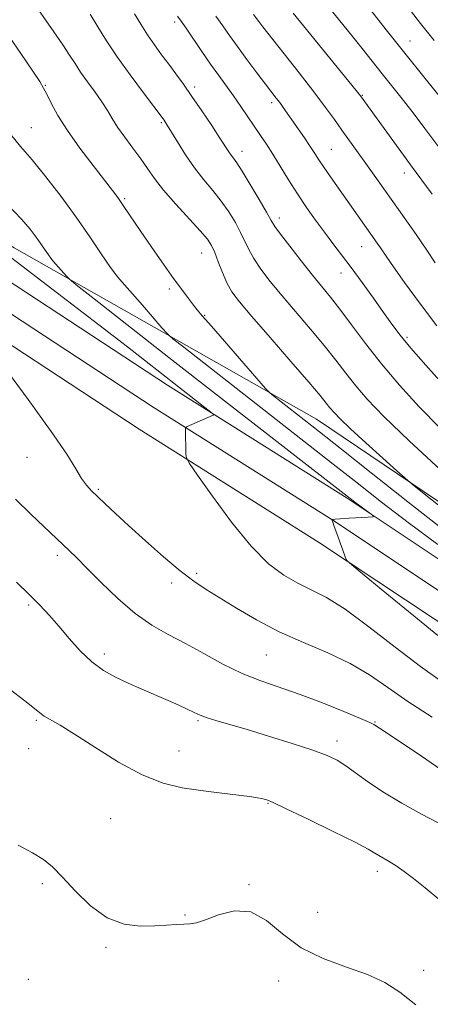
# Model space of a CAD drawing. Extents: x 2102300 to 2105200, y 297300 to 300200.
# Drawn here: x 2104336 to 2104442, y 298511 to 298765 of the extents above; entities that cross this region are included whole.
import ezdxf

# ---------------------------------------------------------------- set-up
doc = ezdxf.new("R2010")
doc.units = 0
doc.header["$MEASUREMENT"] = 0
for name, color, linetype, lineweight in [('BREAKLINE DTM HARD', 7, 'Continuous', 0), ('CONTOUR INDEX', 41, 'Continuous', 13), ('CONTOUR INTERMEDIATE', 44, 'Continuous', 0), ('SPOT ELEVATION DTM', 2, 'Continuous', 13)]:
    doc.layers.add(name, color=color, linetype=linetype, lineweight=lineweight)

msp = doc.modelspace()

# ---------------------------------------------------------------- linework, layer by layer
at = {"layer": 'BREAKLINE DTM HARD'}
for points in [[(2104529.7, 298002.52, 818.12), (2104531.09, 298029.53, 817.85), (2104534, 298079.65, 817.44), (2104536.5, 298141.87, 817.53), (2104539.83, 298216.5, 817.85), (2104544.42, 298289.2, 819.2), (2104545.66, 298361.86, 820.51), (2104548.57, 298422.7, 821.96), (2104550.66, 298473.46, 825.53), (2104549.79, 298502.95, 827.75), (2104541.01, 298532.37, 829.74), (2104527.36, 298558.78, 832.22), (2104511.04, 298576.42, 834.12), (2104489.21, 298595.26, 835.21), (2104458.39, 298616.78, 834.8), (2104420.7, 298641.89, 833.81), (2104374.36, 298671.11, 831.36), (2104321, 298706.12, 829.74), (2104270.52, 298739.49, 829.01), (2104220.84, 298772.46, 828.65), (2104163.16, 298810.07, 828.11), (2104078.42, 298862.65, 827.39), (2104019.22, 298900.58, 827.52), (2103996.21, 298915.53, 827.5)], [(2104522.91, 298002.11, 818.32), (2104524.35, 298029.9, 818.05), (2104527.26, 298079.98, 817.64), (2104529.76, 298142.16, 817.73), (2104533.09, 298216.86, 818.05), (2104537.67, 298289.47, 819.4), (2104538.91, 298362.08, 820.71), (2104541.83, 298423, 822.16), (2104543.91, 298473.5, 825.73), (2104543.07, 298501.87, 827.95), (2104534.72, 298529.83, 829.94), (2104521.78, 298554.87, 832.42), (2104506.34, 298571.56, 834.32), (2104485.06, 298589.92, 835.41), (2104454.59, 298611.2, 835), (2104417.03, 298636.23, 834.01), (2104370.71, 298665.43, 831.56), (2104317.29, 298700.48, 829.94), (2104266.79, 298733.86, 829.21), (2104217.13, 298766.82, 828.85), (2104159.54, 298804.37, 828.31), (2104074.82, 298856.94, 827.59), (2104015.56, 298894.91, 827.72), (2103996.67, 298907.19, 827.7)], [(2104516.13, 298001.69, 818.13), (2104517.61, 298030.27, 817.85), (2104520.52, 298080.31, 817.44), (2104523.02, 298142.45, 817.53), (2104526.35, 298217.22, 817.85), (2104530.92, 298289.74, 819.2), (2104532.16, 298362.3, 820.51), (2104535.09, 298423.3, 821.96), (2104537.16, 298473.54, 825.53), (2104536.35, 298500.79, 827.75), (2104528.43, 298527.29, 829.74), (2104516.2, 298550.96, 832.22), (2104501.64, 298566.7, 834.12), (2104480.91, 298584.58, 835.21), (2104450.79, 298605.62, 834.8), (2104413.36, 298630.57, 833.81), (2104367.06, 298659.75, 831.36), (2104313.58, 298694.84, 829.74), (2104263.06, 298728.23, 829.01), (2104213.42, 298761.18, 828.65), (2104155.92, 298798.67, 828.11), (2104071.22, 298851.23, 827.39), (2104011.9, 298889.24, 827.52), (2103997.12, 298898.85, 827.51)], [(2104555.57, 298427.78, 825.48), (2104558.07, 298462.42, 828.92), (2104560.57, 298494.13, 832.72), (2104559.32, 298523.35, 835.88), (2104555.97, 298557.15, 842.57), (2104543.04, 298574.67, 843.3), (2104517.16, 298591.78, 843.21), (2104472.09, 298622.24, 841.58), (2104412.83, 298662.29, 838.96), (2104334.79, 298706.52, 832.9), (2104277.61, 298741.56, 830.28)]]:
    msp.add_polyline3d(points, dxfattribs=at)
at = {"layer": 'CONTOUR INDEX', "flags": 128}
for points, elevation in [([(2104336.539, 298774.631), (2104345.068, 298762.372), (2104347.388, 298758.958), (2104349.116, 298756.303), (2104350.509, 298754.118), (2104351.965, 298751.938), (2104353.763, 298749.427), (2104355.704, 298746.754), (2104357.469, 298744.218), (2104358.851, 298742.018), (2104360.083, 298739.952), (2104361.511, 298737.718), (2104363.369, 298735.11), (2104365.454, 298732.3), (2104367.456, 298729.554), (2104369.192, 298727.029), (2104371.001, 298724.46), (2104373.354, 298721.472), (2104376.515, 298717.865), (2104382.832, 298710.962), (2104384.677, 298708.782), (2104385.75, 298707.139), (2104386.547, 298705.35), (2104387.471, 298702.922), (2104388.547, 298700.141), (2104389.702, 298697.486), (2104390.983, 298695.207), (2104392.903, 298692.63), (2104396.089, 298688.851), (2104400.847, 298683.358), (2104406.189, 298677.215), (2104410.805, 298671.875), (2104413.721, 298668.424), (2104415.311, 298666.467), (2104416.288, 298665.241), (2104417.325, 298664.038), (2104418.942, 298662.372), (2104421.62, 298659.812), (2104425.569, 298656.169), (2104429.915, 298652.214), (2104433.512, 298648.96), (2104435.667, 298647.029), (2104437.497, 298645.492), (2104440.568, 298643.033), (2104445.919, 298638.77)], 840), ([(2104396.588, 298766.825), (2104397.917, 298765.015), (2104398.969, 298763.656), (2104408.353, 298751.726), (2104412.151, 298746.812), (2104415.128, 298742.837), (2104417.421, 298739.668), (2104419.362, 298736.943), (2104425.144, 298728.942), (2104427.297, 298725.918), (2104435.457, 298714.366), (2104438.549, 298709.962), (2104441.301, 298705.962), (2104443.444, 298702.72)], 850), ([(2104331.902, 298676.246), (2104338.463, 298667.399), (2104344.398, 298659.162), (2104348.378, 298653.257), (2104350.733, 298649.445), (2104352.211, 298646.999), (2104353.464, 298645.255), (2104354.773, 298643.802), (2104356.324, 298642.294), (2104358.307, 298640.414), (2104360.916, 298637.97), (2104364.347, 298634.802), (2104368.652, 298630.889), (2104373.299, 298626.776), (2104377.613, 298623.148), (2104381.142, 298620.473), (2104384.326, 298618.355), (2104392.176, 298613.49), (2104397.349, 298610.459), (2104403.188, 298607.415), (2104409.479, 298604.601), (2104415.763, 298601.926), (2104421.527, 298599.21), (2104426.472, 298596.289), (2104431.169, 298593.048), (2104436.407, 298589.382), (2104442.639, 298585.311)], 830)]:
    msp.add_lwpolyline(points, dxfattribs=dict(at, elevation=elevation))
at = {"layer": 'CONTOUR INTERMEDIATE', "flags": 128}
for points, elevation in [([(2104415.572, 298769.221), (2104418.865, 298765.194), (2104421.854, 298761.485), (2104424.588, 298758.042), (2104429.788, 298751.464), (2104435.26, 298744.61), (2104438.029, 298741.062), (2104440.784, 298737.412), (2104447.187, 298728.731)], 854), ([(2104435.625, 298769.72), (2104439.67, 298764.522), (2104443.202, 298760.138)], 858), ([(2104354.378, 298766.883), (2104356.38, 298763.629), (2104358.612, 298760.03), (2104361.352, 298755.892), (2104364.711, 298751.193), (2104368.139, 298746.6), (2104373.23, 298739.907), (2104373.507, 298739.52), (2104373.781, 298739.11), (2104374.31, 298738.263), (2104376.929, 298733.918), (2104379.015, 298730.6), (2104381.35, 298727.201), (2104383.737, 298724.147), (2104386.065, 298721.363), (2104388.246, 298718.646), (2104390.2, 298715.856), (2104391.877, 298713.1), (2104393.236, 298710.542), (2104395.309, 298706.115), (2104396.602, 298703.793), (2104398.44, 298701.081), (2104400.882, 298697.893), (2104403.932, 298694.173), (2104411.296, 298685.517), (2104414.816, 298681.289), (2104417.777, 298677.547), (2104420.376, 298674.166), (2104422.938, 298670.917), (2104425.901, 298667.461), (2104430.15, 298663.022), (2104436.681, 298656.712), (2104445.917, 298648.15)], 842), ([(2104365.851, 298766.995), (2104367.456, 298764.335), (2104369.188, 298761.589), (2104370.999, 298758.951), (2104372.847, 298756.422), (2104374.691, 298753.959), (2104376.523, 298751.484), (2104378.467, 298748.787), (2104380.68, 298745.624), (2104383.223, 298741.901), (2104385.772, 298738.108), (2104387.908, 298734.884), (2104390.195, 298731.359), (2104390.789, 298730.493), (2104391.387, 298729.707), (2104392.256, 298728.497), (2104393.66, 298726.33), (2104395.723, 298722.931), (2104398.005, 298719.06), (2104399.924, 298715.734), (2104401.114, 298713.633), (2104402.071, 298712.09), (2104403.502, 298710.099), (2104405.898, 298706.956), (2104408.861, 298703.156), (2104411.775, 298699.495), (2104416.403, 298693.818), (2104418.827, 298690.703), (2104421.832, 298686.671), (2104425.44, 298681.865), (2104429.588, 298676.593), (2104434.22, 298671.117), (2104439.303, 298665.529), (2104444.807, 298659.878)], 844), ([(2104406.768, 298767.129), (2104411.314, 298761.59), (2104424.133, 298745.837), (2104437.091, 298728.026), (2104442.681, 298720.428)], 852), ([(2104426.751, 298768.017), (2104430.793, 298762.862), (2104435.594, 298756.805), (2104440.816, 298750.297), (2104449.771, 298739.207)], 856), ([(2104376.948, 298766.402), (2104377.928, 298765.082), (2104379.153, 298763.311), (2104383.205, 298757.296), (2104385.493, 298753.962), (2104387.579, 298751.023), (2104391.364, 298745.786), (2104393.252, 298743.085), (2104398.402, 298735.553), (2104399.925, 298733.285), (2104401.578, 298730.709), (2104405.626, 298724.11), (2104407.9, 298720.499), (2104410.237, 298716.987), (2104412.57, 298713.659), (2104414.837, 298710.568), (2104417.017, 298707.7), (2104419.257, 298704.783), (2104421.744, 298701.476), (2104424.575, 298697.589), (2104427.48, 298693.524), (2104430.1, 298689.829), (2104432.243, 298686.838), (2104434.388, 298684.029), (2104437.182, 298680.664), (2104441.03, 298676.272), (2104445.349, 298671.45)], 846), ([(2104386.815, 298766.407), (2104388.62, 298763.913), (2104390.39, 298761.397), (2104392.415, 298758.552), (2104394.866, 298755.214), (2104397.432, 298751.788), (2104399.681, 298748.822), (2104402.422, 298745.246), (2104403.313, 298744.062), (2104404.203, 298742.832), (2104408.057, 298737.322), (2104409.715, 298734.925), (2104411.211, 298732.722), (2104412.379, 298730.936), (2104413.443, 298729.284), (2104414.721, 298727.356), (2104416.444, 298724.858), (2104428.469, 298707.773), (2104429.279, 298706.596), (2104430.923, 298704.146), (2104432.66, 298701.649), (2104435.527, 298697.616), (2104439.354, 298692.357), (2104443.84, 298686.375)], 848), ([(2104332.75, 298762.24), (2104336.557, 298756.705), (2104339.607, 298752.217), (2104341.421, 298749.478), (2104342.409, 298747.825), (2104343.206, 298746.252), (2104344.363, 298743.935), (2104346.107, 298740.769), (2104348.581, 298736.829), (2104351.794, 298732.297), (2104355.211, 298727.779), (2104360.171, 298721.401), (2104361.546, 298719.561), (2104362.787, 298717.777), (2104366.187, 298712.653), (2104368.401, 298709.365), (2104370.902, 298705.749), (2104373.491, 298702.079), (2104375.935, 298698.667), (2104378.038, 298695.774), (2104379.747, 298693.467), (2104381.044, 298691.765), (2104382.041, 298690.533), (2104383.349, 298689.02), (2104385.708, 298686.324), (2104399.652, 298670.256), (2104400.73, 298669.13), (2104401.718, 298668.315), (2104413.553, 298659.032), (2104418.928, 298654.774), (2104426.932, 298648.417), (2104436.339, 298640.974), (2104445.467, 298633.836)], 838), ([(2104333.902, 298735.926), (2104336.471, 298732.746), (2104339.425, 298729.319), (2104343, 298724.903), (2104346.927, 298719.769), (2104350.806, 298714.442), (2104354.298, 298709.409), (2104357.283, 298704.994), (2104359.696, 298701.482), (2104361.564, 298698.99), (2104363.273, 298696.968), (2104365.299, 298694.697), (2104367.93, 298691.709), (2104372.944, 298685.936), (2104374.331, 298684.387), (2104375.788, 298683.072), (2104378.567, 298680.866), (2104397.242, 298666.227), (2104410.746, 298655.684), (2104417.074, 298650.723), (2104423.262, 298645.847), (2104429.616, 298640.878), (2104436.484, 298635.62), (2104444.117, 298629.93)], 836), ([(2104333.06, 298717.781), (2104336.703, 298713.983), (2104338.972, 298711.339), (2104340.473, 298709.331), (2104341.712, 298707.545), (2104342.771, 298705.978), (2104343.628, 298704.732), (2104344.29, 298703.848), (2104344.897, 298703.13), (2104348.329, 298699.216), (2104349.009, 298698.518), (2104350.847, 298697.015), (2104355.417, 298693.417), (2104374.74, 298678.256), (2104386.71, 298668.886), (2104421.468, 298641.816), (2104422.695, 298640.892), (2104426.937, 298637.794), (2104427.572, 298637.282), (2104427.367, 298637.07), (2104426.147, 298636.978), (2104421.232, 298636.715), (2104418.938, 298636.579), (2104417.603, 298636.479), (2104417.047, 298636.414), (2104416.859, 298636.355), (2104416.844, 298636.33), (2104416.842, 298636.282), (2104416.862, 298636.145), (2104416.997, 298635.68), (2104417.362, 298634.602), (2104418.016, 298632.767), (2104420.443, 298626.064), (2104420.684, 298625.725), (2104421.899, 298624.669), (2104425.13, 298621.992), (2104430.929, 298617.206), (2104437.891, 298611.491), (2104444.121, 298606.443)], 834), ([(2104332.752, 298705.001), (2104348.604, 298692.887), (2104356.687, 298686.679), (2104364.046, 298680.979), (2104386.016, 298663.812), (2104386.322, 298663.48), (2104386.165, 298663.345), (2104379.307, 298660.3), (2104379.065, 298660.124), (2104379.032, 298659.924), (2104379.137, 298653.208), (2104379.26, 298652.289), (2104380.041, 298650.896), (2104382.148, 298647.838), (2104385.986, 298642.392), (2104390.899, 298635.732), (2104395.964, 298629.504), (2104400.45, 298624.985), (2104404.378, 298621.982), (2104407.959, 298619.932), (2104411.458, 298618.249), (2104415.363, 298616.246), (2104420.219, 298613.21), (2104426.335, 298608.714), (2104433.089, 298603.461), (2104439.625, 298598.44), (2104445.275, 298594.408)], 832), ([(2104335.189, 298641.645), (2104339.148, 298637.745), (2104349.104, 298628.316), (2104350.945, 298626.513), (2104353.584, 298623.857), (2104357.235, 298620.155), (2104361.549, 298615.988), (2104366.038, 298612.125), (2104370.335, 298609.129), (2104374.564, 298606.711), (2104378.971, 298604.372), (2104383.726, 298601.753), (2104388.687, 298599.06), (2104393.637, 298596.639), (2104398.445, 298594.714), (2104408.593, 298591.229), (2104414.335, 298589.062), (2104419.826, 298586.847), (2104424.128, 298585.037), (2104426.582, 298583.958), (2104427.629, 298583.451), (2104427.987, 298583.234), (2104428.405, 298582.966), (2104429.761, 298582.074), (2104432.96, 298579.927), (2104438.486, 298576.182), (2104445.124, 298571.653)], 828), ([(2104335.398, 298620.207), (2104338.709, 298617.039), (2104341.475, 298614.249), (2104343.908, 298611.618), (2104346.331, 298608.829), (2104348.995, 298605.684), (2104351.865, 298602.475), (2104354.834, 298599.616), (2104357.831, 298597.405), (2104360.923, 298595.676), (2104364.21, 298594.148), (2104367.73, 298592.602), (2104374.516, 298589.653), (2104377.258, 298588.43), (2104379.437, 298587.428), (2104381.049, 298586.658), (2104382.172, 298586.108), (2104383.203, 298585.659), (2104384.617, 298585.167), (2104386.847, 298584.496), (2104390.132, 298583.541), (2104394.666, 298582.204), (2104400.428, 298580.458), (2104406.522, 298578.553), (2104411.838, 298576.809), (2104415.574, 298575.437), (2104418.168, 298574.215), (2104420.37, 298572.815), (2104422.846, 298570.972), (2104425.942, 298568.689), (2104429.921, 298566.035), (2104434.84, 298563.135), (2104439.918, 298560.337), (2104444.167, 298558.049)], 826), ([(2104333.55, 298592.641), (2104337.572, 298589.541), (2104340.031, 298587.585), (2104341.441, 298586.431), (2104342.581, 298585.623), (2104346.641, 298583.299), (2104350.407, 298580.978), (2104355.648, 298577.57), (2104361.729, 298573.76), (2104367.81, 298570.45), (2104373.247, 298568.313), (2104378.177, 298567.118), (2104382.931, 298566.404), (2104387.695, 298565.798), (2104395.494, 298564.83), (2104397.603, 298564.541), (2104398.718, 298564.35), (2104399.338, 298564.201), (2104400.027, 298563.974), (2104401.615, 298563.291), (2104404.996, 298561.711), (2104410.617, 298559.01), (2104417.134, 298555.829), (2104422.759, 298553.026), (2104426.166, 298551.243), (2104427.887, 298550.25), (2104428.919, 298549.601), (2104431.566, 298548.049), (2104433.331, 298546.939), (2104435.398, 298545.505), (2104437.86, 298543.652), (2104440.829, 298541.281), (2104444.358, 298538.348)], 824), ([(2104335.816, 298552.277), (2104339.567, 298550.323), (2104342.385, 298548.582), (2104344.718, 298546.672), (2104347.271, 298544.064), (2104350.58, 298540.48), (2104354.523, 298536.648), (2104358.813, 298533.546), (2104363.169, 298531.898), (2104367.335, 298531.395), (2104371.061, 298531.471), (2104374.154, 298531.65), (2104376.636, 298531.807), (2104378.583, 298531.907), (2104380.154, 298531.969), (2104381.83, 298532.228), (2104384.175, 298532.974), (2104387.567, 298534.275), (2104391.651, 298535.316), (2104395.885, 298535.059), (2104399.904, 298532.823), (2104404.043, 298529.365), (2104408.812, 298525.796), (2104414.5, 298522.983), (2104420.505, 298520.798), (2104426.004, 298518.867), (2104430.44, 298516.823), (2104434.32, 298514.322), (2104438.415, 298511.027)], 822)]:
    msp.add_lwpolyline(points, dxfattribs=dict(at, elevation=elevation))
at = {"layer": 'SPOT ELEVATION DTM'}
for p in [(2104376.19, 298764.85, 845.6), (2104436.94, 298760, 856.8), (2104342.82, 298748.48, 838.1), (2104381.36, 298748.1, 844.4), (2104401.2, 298744.01, 847.6), (2104424.59, 298745.98, 852.1), (2104372.79, 298738.91, 841.8), (2104339.21, 298737.55, 836.8), (2104393.62, 298731.48, 844.6), (2104416.67, 298732.02, 848.9), (2104435.43, 298725.89, 851.4), (2104363.31, 298719.21, 838.2), (2104403.23, 298714.24, 844.5), (2104424.47, 298706.85, 847.2), (2104383.19, 298705.24, 839.2), (2104419.12, 298700.07, 845.3), (2104374.83, 298695.96, 837.7), (2104383.97, 298689.12, 838.1), (2104436.19, 298683.47, 846.3), (2104338.12, 298652.45, 829.3), (2104356.49, 298644.21, 830.2), (2104345.95, 298627.15, 827.6), (2104381.86, 298622.46, 830.3), (2104375.48, 298619.97, 829.6), (2104338.52, 298614.29, 825.7), (2104358.1, 298601.64, 826.5), (2104399.84, 298601.36, 829.1), (2104340.52, 298584.52, 823.8), (2104382.26, 298584.42, 825.8), (2104427.93, 298584.06, 828.1), (2104418.1, 298579.18, 826.5), (2104338.55, 298577.18, 823.1), (2104377.36, 298576.58, 824.8), (2104400.28, 298563.1, 823.9), (2104359.74, 298559.09, 823.1), (2104428.52, 298545.57, 823.5), (2104342.11, 298542.31, 821.7), (2104395.37, 298542.12, 822.1), (2104378.87, 298534.24, 822.1), (2104413.15, 298534.9, 822.9), (2104358.54, 298525.87, 821.8), (2104440.46, 298519.96, 822.3), (2104338.46, 298517.65, 821.2), (2104403.07, 298517.22, 821.4)]:
    msp.add_point(p, dxfattribs=at)

doc.saveas('drawing.dxf')
